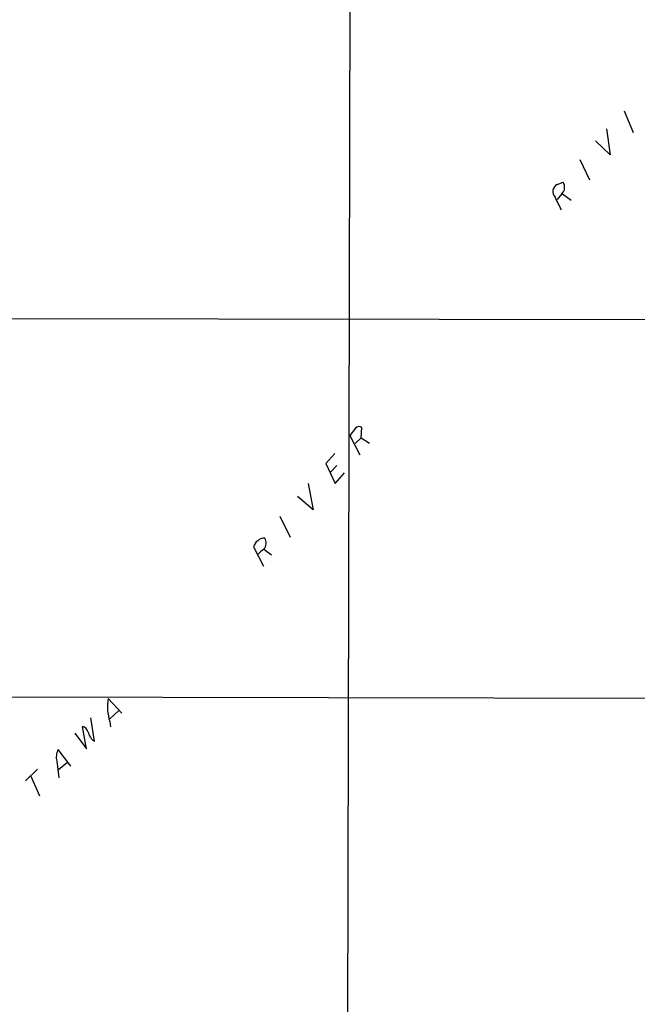
# Model space of a CAD drawing. Extents: x 4 to 1056, y 10 to 892.
# Drawn here: x 233 to 364, y 483 to 691 of the extents above; entities that cross this region are included whole.
import ezdxf

# ---------------------------------------------------------------- set-up
doc = ezdxf.new("R2010")
doc.units = 0
doc.header["$MEASUREMENT"] = 0
doc.layers.add('MAIN', color=5, linetype='CONTINUOUS')

msp = doc.modelspace()

# ---------------------------------------------------------------- linework, layer by layer
at = {"layer": 'MAIN'}
for p, q in [((303.276, 867.7486), (302.26, 403.0979)), ((360.934, 671.7453), (362.7967, 667.1733)), ((357.2087, 667.9353), (357.9707, 662.4319)), ((357.9707, 662.4319), (354.838, 665.3953)), ((351.536, 661.5006), (353.568, 657.1826)), ((346.71, 656.1666), (347.98, 656.6746)), ((347.726, 654.2193), (346.71, 653.0339)), ((347.8953, 654.2193), (349.6733, 652.8646)), ((130.556, 628.0573), (558.292, 627.3799)), ((304.1227, 604.6893), (302.9373, 603.1653)), ((305.308, 602.6573), (305.4773, 604.8586)), ((302.9373, 603.1653), (305.054, 599.1013)), ((304.038, 601.4719), (305.308, 602.6573)), ((305.308, 602.6573), (307.086, 601.5566)), ((299.72, 599.3553), (297.8573, 597.2386)), ((297.8573, 597.2386), (299.8047, 593.0053)), ((300.1433, 596.8153), (298.7887, 595.3759)), ((299.8047, 593.0053), (301.752, 595.2913)), ((294.132, 593.0053), (295.148, 587.4173)), ((295.148, 587.4173), (291.846, 590.2959)), ((288.1207, 586.1473), (290.322, 581.6599)), ((282.5327, 579.6279), (284.6493, 575.5639)), ((284.734, 579.1199), (286.3427, 577.9346)), ((157.988, 548.0473), (439.674, 547.5393)), ((251.7987, 547.6239), (254.6773, 544.4913)), ((248.92, 538.5646), (248.158, 543.4753)), ((254, 544.9993), (252.1373, 543.3059)), ((247.2267, 536.9559), (246.38, 541.6973)), ((252.1373, 542.7133), (252.3067, 541.6126)), ((244.7713, 540.2579), (247.2267, 536.9559)), ((243.9247, 533.3153), (241.2153, 536.7866)), ((236.8973, 532.6379), (234.3573, 530.1826)), ((240.9613, 534.3313), (241.3847, 530.8599)), ((243.2473, 534.0773), (241.3, 532.5533)), ((235.458, 531.1986), (237.3207, 527.0499))]:
    msp.add_line(p, q, dxfattribs=at)
for centre, radius, start, end in [((347.5263, 654.6885), 1.6886, 118.910248, 222.768078), ((346.4909, 655.5879), 1.8435, 312.064833, 36.120834), ((-330.3609, 313.5373), 757.2682, 26.4496138, 26.6787967), ((304.8988, 603.9838), 1.0488, 56.523575, 137.728148), ((285.045, 578.8704), 2.624, 93.095531, 163.221072), ((283.3029, 580.4135), 1.9291, 317.888939, 33.941313), ((287.9529, 574.1226), 5.9443, 122.786712, 139.039582), ((263.5084, 545.9643), 11.8267, 171.933272, 195.955245), ((680.2581, 282.1472), 354.9366, 131.586427, 154.397301), ((246.02, 540.1521), 1.5866, 13.106944, 76.885203), ((250.7915, 541.3114), 3.3238, 193.918343, 235.731898), ((244.342, 535.2224), 3.4961, 153.422489, 194.766418)]:
    msp.add_arc(centre, radius, start, end, dxfattribs=at)

doc.saveas('drawing.dxf')
